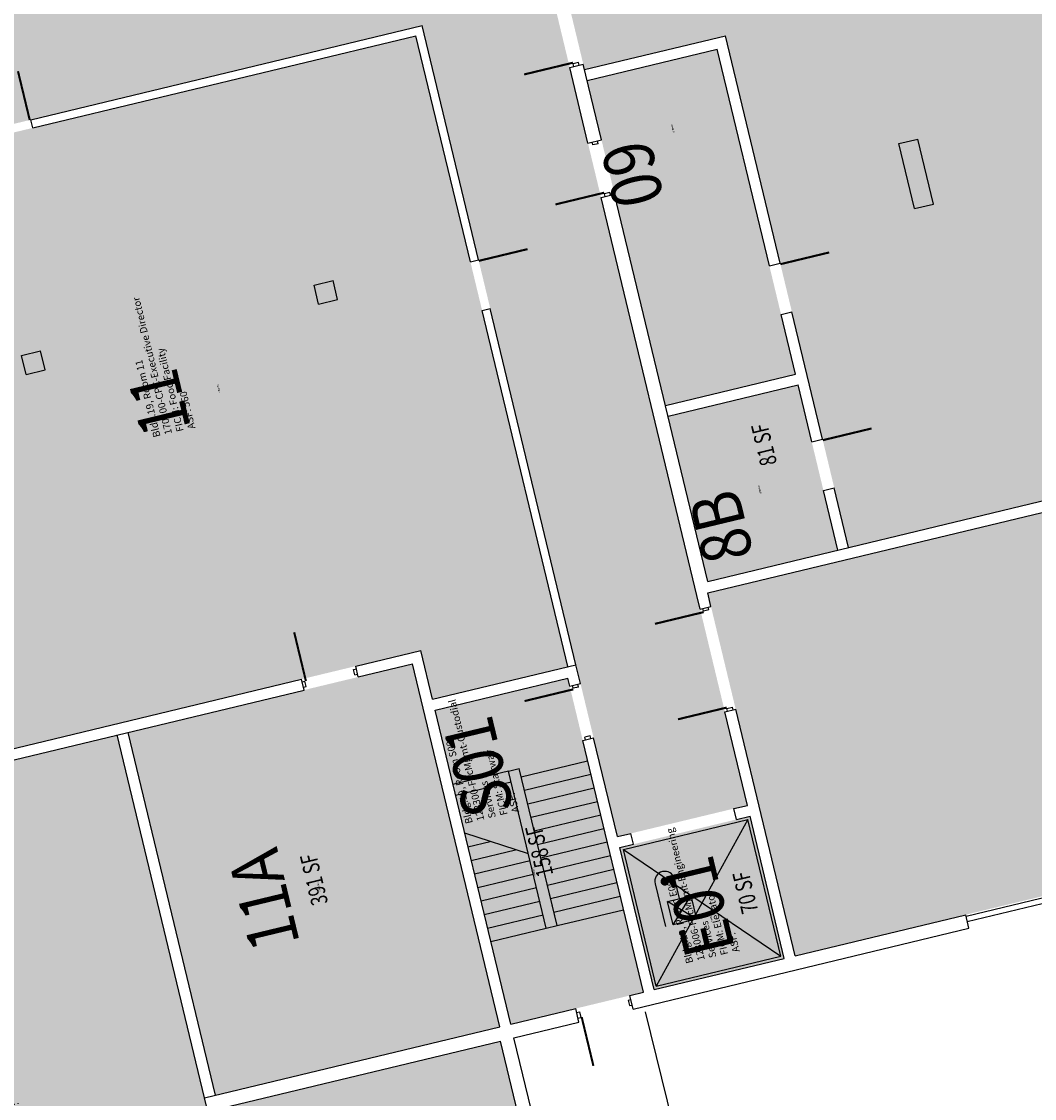
# Model space of a CAD drawing. Units: inches. Extents: x 69214422 to 69219374, y 27667901 to 27671446.
# Drawn here: x 69216698 to 69217425, y 27669189 to 27669962 of the extents above; entities that cross this region are included whole.
import ezdxf
from ezdxf.enums import TextEntityAlignment as Align

# ---------------------------------------------------------------- set-up
doc = ezdxf.new("R2010")
doc.units = ezdxf.units.IN
doc.header["$LTSCALE"] = 100
doc.header["$MEASUREMENT"] = 0
doc.layers.get('0').update_dxf_attribs({"linetype": 'CONTINUOUS'})
for name, color, linetype in [('A-COLS', 5, 'CONTINUOUS'), ('A-DOOR', 2, 'CONTINUOUS'), ('A-FLOR', 3, 'CONTINUOUS'), ('A-GLAZ', 1, 'CONTINUOUS'), ('A-IDEN-ICON', 4, 'CONTINUOUS'), ('A-IDEN-RNUM', 7, 'CONTINUOUS'), ('A-IDEN-SNUM', 4, 'CONTINUOUS'), ('A-IDEN-VNUM', 4, 'CONTINUOUS'), ('A-SITE', 3, 'CONTINUOUS'), ('A-WALL', 5, 'CONTINUOUS'), ('AREA-TEXT', 3, 'CONTINUOUS'), ('Rooms-Category-Color', 7, 'CONTINUOUS'), ('Rooms-College-Color', 7, 'CONTINUOUS'), ('Rooms-Department-Color', 7, 'CONTINUOUS'), ('Rooms-Division-Color', 7, 'CONTINUOUS'), ('Rooms-Information', 7, 'CONTINUOUS')]:
    doc.layers.add(name, color=color, linetype=linetype)
doc.styles.add('CP_AREA', font='arial.ttf', dxfattribs={"height": 15})
doc.styles.add('CP_ROOMSNUMBER', font='arial.ttf', dxfattribs={"height": 1})
doc.styles.add('CP_ROOMVNUMBER', font='arial.ttf', dxfattribs={"width": 0.85, "height": 0.075})

# ---------------------------------------------------------------- blocks, each defined once
blk = doc.blocks.new('CPELEV')
at = {"color": 0, "linetype": 'ByBlock'}
for p, q in [((-0.035, 0.03), (-0.035, -0.08)), ((0.015, 0.03), (0.015, -0.02)), ((-0.015, -0.08), (-0.015, -0.02)), ((-0.015, -0.02), (0.045, -0.02)), ((-0.015, -0.08), (0.045, -0.02)), ((0.045, -0.08), (-0.015, -0.02)), ((0.045, -0.02), (0.045, -0.08)), ((0.045, -0.08), (-0.015, -0.08))]:
    blk.add_line(p, q, dxfattribs=at)
at = {"color": 0, "linetype": 'ByBlock', "const_width": 0.0106}
blk.add_lwpolyline([(-0.0153, 0.03, 1), (-0.0047, 0.03, 1)], format="xyb", close=True, dxfattribs=at)
at = {"color": 0, "linetype": 'ByBlock'}
blk.add_arc((-0.01, 0.03), 0.025, 0, 180, dxfattribs=at)

msp = doc.modelspace()

# ---------------------------------------------------------------- hatches: boundary and pattern name
at = {"layer": 'Rooms-Category-Color', "true_color": 0xadadad}
for points in [[(69216933.42, 27670181), (69216925, 27670216), (69216827.41, 27670621.42), (69216838.1, 27670623.99), (69216908.1, 27670640.84), (69216919.77, 27670643.65), (69216980.85, 27670389.9), (69216987.87, 27670360.73), (69216993.49, 27670337.4), (69217025.08, 27670206.15), (69217033.04, 27670173.09), (69217091.78, 27669929.06), (69217114.25, 27669835.73), (69217183.06, 27669549.9), (69217185.4, 27669540.17), (69217219.33, 27669399.2), (69217209.61, 27669396.86), (69217135.72, 27669379.07), (69217126, 27669376.73), (69217108.91, 27669447.71), (69217099.55, 27669486.59), (69217096.28, 27669500.21), (69217094.87, 27669506.04), (69217086.45, 27669541.04), (69217074.51, 27669590.62), (69217034.73, 27669755.9), (69217026.3, 27669790.9), (69216985.81, 27669959.1), (69216704.84, 27669891.46), (69216669.84, 27669883.04), (69216577.48, 27669860.8), (69216542.48, 27669852.38), (69216297.47, 27669793.4), (69216108.86, 27669748), (69216133.2, 27669646.89), (69216080.7, 27669634.25), (69216010.7, 27669617.4), (69215965.98, 27669606.63), (69215955.45, 27669650.38), (69215944.68, 27669695.1), (69215941.29, 27669709.2), (69215918.7, 27669803.02), (69215917.3, 27669808.86), (69215907, 27669851.63), (69215897.64, 27669890.52), (69215889.68, 27669923.58), (69215886.41, 27669937.19), (69215971.96, 27669957.78), (69216041.96, 27669974.63), (69216047.8, 27669976.04), (69216049.2, 27669970.21), (69216057.63, 27669935.21), (69216080.56, 27669839.93), (69216226.4, 27669875.03), (69216234.17, 27669876.9), (69216254.59, 27669881.82), (69216275.98, 27669886.97), (69216334.31, 27669901.01), (69216379.04, 27669911.78), (69216553.92, 27669953.87), (69216556.1, 27669954.4), (69216606.42, 27669966.51), (69216608.6, 27669967.04), (69216729.04, 27669996.03), (69216734.87, 27669997.43), (69216962.37, 27670052.2), (69216963.34, 27670052.43), (69216961.47, 27670060.21), (69216960.5, 27670059.98), (69216933.28, 27670053.42), (69216927.89, 27670075.78), (69216918.07, 27670116.62), (69216911.28, 27670144.81), (69216940.45, 27670151.83)], [(69217714.39, 27669402.14), (69217717.31, 27669402.85), (69217861.93, 27669437.66), (69217864.36, 27669438.24), (69218046.9, 27669482.18), (69217984.17, 27669742.74), (69217785.84, 27669695), (69217746.95, 27669685.64), (69217190.84, 27669551.77), (69217193.18, 27669542.05), (69217198.79, 27669518.71), (69217227.11, 27669401.07), (69217253.56, 27669291.21), (69217386.75, 27669323.27), (69217392.59, 27669324.68), (69217467.2, 27669342.64), (69217469.63, 27669343.23), (69217572.45, 27669367.97), (69217578.28, 27669369.38), (69217597.73, 27669374.06), (69217675.26, 27669392.72), (69217677.69, 27669393.31)], [(69217091.78, 27669484.72), (69217090.37, 27669490.56), (69216995.09, 27669467.62), (69217049.39, 27669242.06), (69217144.67, 27669265), (69217101.14, 27669445.83)], [(69216423.17, 27669078.98), (69216419.89, 27669092.59), (69216414.06, 27669091.18), (69216393.46, 27669176.74), (69216376.61, 27669246.74), (69216351.8, 27669349.8), (69216766.94, 27669449.73), (69216829.67, 27669189.17), (69216849.32, 27669107.5), (69216587.8, 27669044.55), (69216517.79, 27669027.7), (69216434.18, 27669007.57), (69216417.33, 27669077.57)], [(69217211.48, 27669389.08), (69217221.21, 27669391.42), (69217245.78, 27669289.34), (69217152.45, 27669266.87), (69217127.87, 27669368.96), (69217137.59, 27669371.3)]]:
    msp.add_hatch(color=253, dxfattribs=at).paths.add_polyline_path(points)
at = {"layer": 'Rooms-Category-Color', "true_color": 0xffe090}
for points in [[(69217242.87, 27669788.52), (69217203.55, 27669951.86), (69217102.44, 27669927.52), (69217101.51, 27669931.4), (69217066.4, 27670077.24), (69217099.46, 27670085.2), (69217731.4, 27670237.32), (69217774.18, 27670247.62), (69217857.79, 27670267.74), (69217866.22, 27670232.74), (69217874.18, 27670199.69), (69217982.3, 27669750.52), (69217783.97, 27669702.78), (69217745.08, 27669693.41), (69217292.02, 27669584.35), (69217281.72, 27669627.13), (69217273.3, 27669662.13), (69217251.3, 27669753.52)], [(69217020.47, 27669789.5), (69216981.38, 27669951.86), (69216706.24, 27669885.63), (69216671.24, 27669877.2), (69216590.55, 27669857.78), (69216691.18, 27669439.72), (69216899.24, 27669489.8), (69216938.13, 27669499.16), (69216984.8, 27669510.4), (69216993.22, 27669475.4), (69217090.44, 27669498.8), (69217089.04, 27669504.63), (69217080.61, 27669539.64), (69217070.08, 27669583.39), (69217028.89, 27669754.5)], [(69217273.94, 27669625.26), (69217265.52, 27669660.26), (69217255.69, 27669701.09), (69217162.36, 27669678.63), (69217190.91, 27669560.01), (69217284.24, 27669582.48)], [(69216901.11, 27669482.03), (69216940, 27669491.39), (69216978.89, 27669500.75), (69216985.44, 27669473.53), (69217041.61, 27669240.19), (69216938.56, 27669215.38), (69216837.44, 27669191.04), (69216774.72, 27669451.6)]]:
    msp.add_hatch(color=41, dxfattribs=at).paths.add_polyline_path(points)
at = {"layer": 'Rooms-Category-Color', "true_color": 0xfa9ba3}
msp.add_hatch(color=241, dxfattribs=at).paths.add_polyline_path([(69217104.31, 27669919.74), (69217197.65, 27669942.21), (69217253.82, 27669708.87), (69217160.48, 27669686.4), (69217123.97, 27669838.07)])
at = {"layer": 'Rooms-Category-Color', "true_color": 0xe3c5e1}
msp.add_hatch(color=254, dxfattribs=at).paths.add_polyline_path([(69217063.77, 27669139.58), (69217074.54, 27669094.86), (69217076.18, 27669088.06), (69216875.9, 27669039.84), (69216861.39, 27669100.12), (69216941.11, 27669119.31), (69216938.77, 27669129.04), (69216859.05, 27669109.84), (69216841.73, 27669181.79), (69216940.9, 27669205.66), (69217042.01, 27669230)])
at = {"layer": 'Rooms-College-Color', "true_color": 0xadadad}
for points in [[(69216933.42, 27670181), (69216925, 27670216), (69216827.41, 27670621.42), (69216838.1, 27670623.99), (69216908.1, 27670640.84), (69216919.77, 27670643.65), (69216980.85, 27670389.9), (69216987.87, 27670360.73), (69216993.49, 27670337.4), (69217025.08, 27670206.15), (69217033.04, 27670173.09), (69217091.78, 27669929.06), (69217114.25, 27669835.73), (69217183.06, 27669549.9), (69217185.4, 27669540.17), (69217219.33, 27669399.2), (69217209.61, 27669396.86), (69217135.72, 27669379.07), (69217126, 27669376.73), (69217108.91, 27669447.71), (69217099.55, 27669486.59), (69217096.28, 27669500.21), (69217094.87, 27669506.04), (69217086.45, 27669541.04), (69217074.51, 27669590.62), (69217034.73, 27669755.9), (69217026.3, 27669790.9), (69216985.81, 27669959.1), (69216704.84, 27669891.46), (69216669.84, 27669883.04), (69216577.48, 27669860.8), (69216542.48, 27669852.38), (69216297.47, 27669793.4), (69216108.86, 27669748), (69216133.2, 27669646.89), (69216080.7, 27669634.25), (69216010.7, 27669617.4), (69215965.98, 27669606.63), (69215955.45, 27669650.38), (69215944.68, 27669695.1), (69215941.29, 27669709.2), (69215918.7, 27669803.02), (69215917.3, 27669808.86), (69215907, 27669851.63), (69215897.64, 27669890.52), (69215889.68, 27669923.58), (69215886.41, 27669937.19), (69215971.96, 27669957.78), (69216041.96, 27669974.63), (69216047.8, 27669976.04), (69216049.2, 27669970.21), (69216057.63, 27669935.21), (69216080.56, 27669839.93), (69216226.4, 27669875.03), (69216234.17, 27669876.9), (69216254.59, 27669881.82), (69216275.98, 27669886.97), (69216334.31, 27669901.01), (69216379.04, 27669911.78), (69216553.92, 27669953.87), (69216556.1, 27669954.4), (69216606.42, 27669966.51), (69216608.6, 27669967.04), (69216729.04, 27669996.03), (69216734.87, 27669997.43), (69216962.37, 27670052.2), (69216963.34, 27670052.43), (69216961.47, 27670060.21), (69216960.5, 27670059.98), (69216933.28, 27670053.42), (69216927.89, 27670075.78), (69216918.07, 27670116.62), (69216911.28, 27670144.81), (69216940.45, 27670151.83)], [(69217242.87, 27669788.52), (69217203.55, 27669951.86), (69217102.44, 27669927.52), (69217101.51, 27669931.4), (69217066.4, 27670077.24), (69217099.46, 27670085.2), (69217731.4, 27670237.32), (69217774.18, 27670247.62), (69217857.79, 27670267.74), (69217866.22, 27670232.74), (69217874.18, 27670199.69), (69217982.3, 27669750.52), (69217783.97, 27669702.78), (69217745.08, 27669693.41), (69217292.02, 27669584.35), (69217281.72, 27669627.13), (69217273.3, 27669662.13), (69217251.3, 27669753.52)], [(69217020.47, 27669789.5), (69216981.38, 27669951.86), (69216706.24, 27669885.63), (69216671.24, 27669877.2), (69216590.55, 27669857.78), (69216691.18, 27669439.72), (69216899.24, 27669489.8), (69216938.13, 27669499.16), (69216984.8, 27669510.4), (69216993.22, 27669475.4), (69217090.44, 27669498.8), (69217089.04, 27669504.63), (69217080.61, 27669539.64), (69217070.08, 27669583.39), (69217028.89, 27669754.5)], [(69217104.31, 27669919.74), (69217197.65, 27669942.21), (69217253.82, 27669708.87), (69217160.48, 27669686.4), (69217123.97, 27669838.07)], [(69217714.39, 27669402.14), (69217717.31, 27669402.85), (69217861.93, 27669437.66), (69217864.36, 27669438.24), (69218046.9, 27669482.18), (69217984.17, 27669742.74), (69217785.84, 27669695), (69217746.95, 27669685.64), (69217190.84, 27669551.77), (69217193.18, 27669542.05), (69217198.79, 27669518.71), (69217227.11, 27669401.07), (69217253.56, 27669291.21), (69217386.75, 27669323.27), (69217392.59, 27669324.68), (69217467.2, 27669342.64), (69217469.63, 27669343.23), (69217572.45, 27669367.97), (69217578.28, 27669369.38), (69217597.73, 27669374.06), (69217675.26, 27669392.72), (69217677.69, 27669393.31)], [(69217273.94, 27669625.26), (69217265.52, 27669660.26), (69217255.69, 27669701.09), (69217162.36, 27669678.63), (69217190.91, 27669560.01), (69217284.24, 27669582.48)], [(69216901.11, 27669482.03), (69216940, 27669491.39), (69216978.89, 27669500.75), (69216985.44, 27669473.53), (69217041.61, 27669240.19), (69216938.56, 27669215.38), (69216837.44, 27669191.04), (69216774.72, 27669451.6)], [(69217091.78, 27669484.72), (69217090.37, 27669490.56), (69216995.09, 27669467.62), (69217049.39, 27669242.06), (69217144.67, 27669265), (69217101.14, 27669445.83)], [(69216423.17, 27669078.98), (69216419.89, 27669092.59), (69216414.06, 27669091.18), (69216393.46, 27669176.74), (69216376.61, 27669246.74), (69216351.8, 27669349.8), (69216766.94, 27669449.73), (69216829.67, 27669189.17), (69216849.32, 27669107.5), (69216587.8, 27669044.55), (69216517.79, 27669027.7), (69216434.18, 27669007.57), (69216417.33, 27669077.57)], [(69217211.48, 27669389.08), (69217221.21, 27669391.42), (69217245.78, 27669289.34), (69217152.45, 27669266.87), (69217127.87, 27669368.96), (69217137.59, 27669371.3)], [(69217063.77, 27669139.58), (69217074.54, 27669094.86), (69217076.18, 27669088.06), (69216875.9, 27669039.84), (69216861.39, 27669100.12), (69216941.11, 27669119.31), (69216938.77, 27669129.04), (69216859.05, 27669109.84), (69216841.73, 27669181.79), (69216940.9, 27669205.66), (69217042.01, 27669230)]]:
    msp.add_hatch(color=253, dxfattribs=at).paths.add_polyline_path(points)
at = {"layer": 'Rooms-Department-Color', "true_color": 0xacacac}
for points in [[(69216933.42, 27670181), (69216925, 27670216), (69216827.41, 27670621.42), (69216838.1, 27670623.99), (69216908.1, 27670640.84), (69216919.77, 27670643.65), (69216980.85, 27670389.9), (69216987.87, 27670360.73), (69216993.49, 27670337.4), (69217025.08, 27670206.15), (69217033.04, 27670173.09), (69217091.78, 27669929.06), (69217114.25, 27669835.73), (69217183.06, 27669549.9), (69217185.4, 27669540.17), (69217219.33, 27669399.2), (69217209.61, 27669396.86), (69217135.72, 27669379.07), (69217126, 27669376.73), (69217108.91, 27669447.71), (69217099.55, 27669486.59), (69217096.28, 27669500.21), (69217094.87, 27669506.04), (69217086.45, 27669541.04), (69217074.51, 27669590.62), (69217034.73, 27669755.9), (69217026.3, 27669790.9), (69216985.81, 27669959.1), (69216704.84, 27669891.46), (69216669.84, 27669883.04), (69216577.48, 27669860.8), (69216542.48, 27669852.38), (69216297.47, 27669793.4), (69216108.86, 27669748), (69216133.2, 27669646.89), (69216080.7, 27669634.25), (69216010.7, 27669617.4), (69215965.98, 27669606.63), (69215955.45, 27669650.38), (69215944.68, 27669695.1), (69215941.29, 27669709.2), (69215918.7, 27669803.02), (69215917.3, 27669808.86), (69215907, 27669851.63), (69215897.64, 27669890.52), (69215889.68, 27669923.58), (69215886.41, 27669937.19), (69215971.96, 27669957.78), (69216041.96, 27669974.63), (69216047.8, 27669976.04), (69216049.2, 27669970.21), (69216057.63, 27669935.21), (69216080.56, 27669839.93), (69216226.4, 27669875.03), (69216234.17, 27669876.9), (69216254.59, 27669881.82), (69216275.98, 27669886.97), (69216334.31, 27669901.01), (69216379.04, 27669911.78), (69216553.92, 27669953.87), (69216556.1, 27669954.4), (69216606.42, 27669966.51), (69216608.6, 27669967.04), (69216729.04, 27669996.03), (69216734.87, 27669997.43), (69216962.37, 27670052.2), (69216963.34, 27670052.43), (69216961.47, 27670060.21), (69216960.5, 27670059.98), (69216933.28, 27670053.42), (69216927.89, 27670075.78), (69216918.07, 27670116.62), (69216911.28, 27670144.81), (69216940.45, 27670151.83)], [(69217714.39, 27669402.14), (69217717.31, 27669402.85), (69217861.93, 27669437.66), (69217864.36, 27669438.24), (69218046.9, 27669482.18), (69217984.17, 27669742.74), (69217785.84, 27669695), (69217746.95, 27669685.64), (69217190.84, 27669551.77), (69217193.18, 27669542.05), (69217198.79, 27669518.71), (69217227.11, 27669401.07), (69217253.56, 27669291.21), (69217386.75, 27669323.27), (69217392.59, 27669324.68), (69217467.2, 27669342.64), (69217469.63, 27669343.23), (69217572.45, 27669367.97), (69217578.28, 27669369.38), (69217597.73, 27669374.06), (69217675.26, 27669392.72), (69217677.69, 27669393.31)], [(69217091.78, 27669484.72), (69217090.37, 27669490.56), (69216995.09, 27669467.62), (69217049.39, 27669242.06), (69217144.67, 27669265), (69217101.14, 27669445.83)], [(69216423.17, 27669078.98), (69216419.89, 27669092.59), (69216414.06, 27669091.18), (69216393.46, 27669176.74), (69216376.61, 27669246.74), (69216351.8, 27669349.8), (69216766.94, 27669449.73), (69216829.67, 27669189.17), (69216849.32, 27669107.5), (69216587.8, 27669044.55), (69216517.79, 27669027.7), (69216434.18, 27669007.57), (69216417.33, 27669077.57)], [(69217211.48, 27669389.08), (69217221.21, 27669391.42), (69217245.78, 27669289.34), (69217152.45, 27669266.87), (69217127.87, 27669368.96), (69217137.59, 27669371.3)]]:
    msp.add_hatch(color=253, dxfattribs=at).paths.add_polyline_path(points)
at = {"layer": 'Rooms-Department-Color', "true_color": 0x80bc67}
for points in [[(69217242.87, 27669788.52), (69217203.55, 27669951.86), (69217102.44, 27669927.52), (69217101.51, 27669931.4), (69217066.4, 27670077.24), (69217099.46, 27670085.2), (69217731.4, 27670237.32), (69217774.18, 27670247.62), (69217857.79, 27670267.74), (69217866.22, 27670232.74), (69217874.18, 27670199.69), (69217982.3, 27669750.52), (69217783.97, 27669702.78), (69217745.08, 27669693.41), (69217292.02, 27669584.35), (69217281.72, 27669627.13), (69217273.3, 27669662.13), (69217251.3, 27669753.52)], [(69217020.47, 27669789.5), (69216981.38, 27669951.86), (69216706.24, 27669885.63), (69216671.24, 27669877.2), (69216590.55, 27669857.78), (69216691.18, 27669439.72), (69216899.24, 27669489.8), (69216938.13, 27669499.16), (69216984.8, 27669510.4), (69216993.22, 27669475.4), (69217090.44, 27669498.8), (69217089.04, 27669504.63), (69217080.61, 27669539.64), (69217070.08, 27669583.39), (69217028.89, 27669754.5)], [(69217104.31, 27669919.74), (69217197.65, 27669942.21), (69217253.82, 27669708.87), (69217160.48, 27669686.4), (69217123.97, 27669838.07)], [(69217273.94, 27669625.26), (69217265.52, 27669660.26), (69217255.69, 27669701.09), (69217162.36, 27669678.63), (69217190.91, 27669560.01), (69217284.24, 27669582.48)], [(69216901.11, 27669482.03), (69216940, 27669491.39), (69216978.89, 27669500.75), (69216985.44, 27669473.53), (69217041.61, 27669240.19), (69216938.56, 27669215.38), (69216837.44, 27669191.04), (69216774.72, 27669451.6)], [(69217063.77, 27669139.58), (69217074.54, 27669094.86), (69217076.18, 27669088.06), (69216875.9, 27669039.84), (69216861.39, 27669100.12), (69216941.11, 27669119.31), (69216938.77, 27669129.04), (69216859.05, 27669109.84), (69216841.73, 27669181.79), (69216940.9, 27669205.66), (69217042.01, 27669230)]]:
    msp.add_hatch(color=83, dxfattribs=at).paths.add_polyline_path(points)
at = {"layer": 'Rooms-Division-Color', "true_color": 0xadadad}
for points in [[(69216933.42, 27670181), (69216925, 27670216), (69216827.41, 27670621.42), (69216838.1, 27670623.99), (69216908.1, 27670640.84), (69216919.77, 27670643.65), (69216980.85, 27670389.9), (69216987.87, 27670360.73), (69216993.49, 27670337.4), (69217025.08, 27670206.15), (69217033.04, 27670173.09), (69217091.78, 27669929.06), (69217114.25, 27669835.73), (69217183.06, 27669549.9), (69217185.4, 27669540.17), (69217219.33, 27669399.2), (69217209.61, 27669396.86), (69217135.72, 27669379.07), (69217126, 27669376.73), (69217108.91, 27669447.71), (69217099.55, 27669486.59), (69217096.28, 27669500.21), (69217094.87, 27669506.04), (69217086.45, 27669541.04), (69217074.51, 27669590.62), (69217034.73, 27669755.9), (69217026.3, 27669790.9), (69216985.81, 27669959.1), (69216704.84, 27669891.46), (69216669.84, 27669883.04), (69216577.48, 27669860.8), (69216542.48, 27669852.38), (69216297.47, 27669793.4), (69216108.86, 27669748), (69216133.2, 27669646.89), (69216080.7, 27669634.25), (69216010.7, 27669617.4), (69215965.98, 27669606.63), (69215955.45, 27669650.38), (69215944.68, 27669695.1), (69215941.29, 27669709.2), (69215918.7, 27669803.02), (69215917.3, 27669808.86), (69215907, 27669851.63), (69215897.64, 27669890.52), (69215889.68, 27669923.58), (69215886.41, 27669937.19), (69215971.96, 27669957.78), (69216041.96, 27669974.63), (69216047.8, 27669976.04), (69216049.2, 27669970.21), (69216057.63, 27669935.21), (69216080.56, 27669839.93), (69216226.4, 27669875.03), (69216234.17, 27669876.9), (69216254.59, 27669881.82), (69216275.98, 27669886.97), (69216334.31, 27669901.01), (69216379.04, 27669911.78), (69216553.92, 27669953.87), (69216556.1, 27669954.4), (69216606.42, 27669966.51), (69216608.6, 27669967.04), (69216729.04, 27669996.03), (69216734.87, 27669997.43), (69216962.37, 27670052.2), (69216963.34, 27670052.43), (69216961.47, 27670060.21), (69216960.5, 27670059.98), (69216933.28, 27670053.42), (69216927.89, 27670075.78), (69216918.07, 27670116.62), (69216911.28, 27670144.81), (69216940.45, 27670151.83)], [(69217714.39, 27669402.14), (69217717.31, 27669402.85), (69217861.93, 27669437.66), (69217864.36, 27669438.24), (69218046.9, 27669482.18), (69217984.17, 27669742.74), (69217785.84, 27669695), (69217746.95, 27669685.64), (69217190.84, 27669551.77), (69217193.18, 27669542.05), (69217198.79, 27669518.71), (69217227.11, 27669401.07), (69217253.56, 27669291.21), (69217386.75, 27669323.27), (69217392.59, 27669324.68), (69217467.2, 27669342.64), (69217469.63, 27669343.23), (69217572.45, 27669367.97), (69217578.28, 27669369.38), (69217597.73, 27669374.06), (69217675.26, 27669392.72), (69217677.69, 27669393.31)], [(69217091.78, 27669484.72), (69217090.37, 27669490.56), (69216995.09, 27669467.62), (69217049.39, 27669242.06), (69217144.67, 27669265), (69217101.14, 27669445.83)], [(69216423.17, 27669078.98), (69216419.89, 27669092.59), (69216414.06, 27669091.18), (69216393.46, 27669176.74), (69216376.61, 27669246.74), (69216351.8, 27669349.8), (69216766.94, 27669449.73), (69216829.67, 27669189.17), (69216849.32, 27669107.5), (69216587.8, 27669044.55), (69216517.79, 27669027.7), (69216434.18, 27669007.57), (69216417.33, 27669077.57)], [(69217211.48, 27669389.08), (69217221.21, 27669391.42), (69217245.78, 27669289.34), (69217152.45, 27669266.87), (69217127.87, 27669368.96), (69217137.59, 27669371.3)]]:
    msp.add_hatch(color=253, dxfattribs=at).paths.add_polyline_path(points)
at = {"layer": 'Rooms-Division-Color', "true_color": 0x80bc67}
for points in [[(69217242.87, 27669788.52), (69217203.55, 27669951.86), (69217102.44, 27669927.52), (69217101.51, 27669931.4), (69217066.4, 27670077.24), (69217099.46, 27670085.2), (69217731.4, 27670237.32), (69217774.18, 27670247.62), (69217857.79, 27670267.74), (69217866.22, 27670232.74), (69217874.18, 27670199.69), (69217982.3, 27669750.52), (69217783.97, 27669702.78), (69217745.08, 27669693.41), (69217292.02, 27669584.35), (69217281.72, 27669627.13), (69217273.3, 27669662.13), (69217251.3, 27669753.52)], [(69217020.47, 27669789.5), (69216981.38, 27669951.86), (69216706.24, 27669885.63), (69216671.24, 27669877.2), (69216590.55, 27669857.78), (69216691.18, 27669439.72), (69216899.24, 27669489.8), (69216938.13, 27669499.16), (69216984.8, 27669510.4), (69216993.22, 27669475.4), (69217090.44, 27669498.8), (69217089.04, 27669504.63), (69217080.61, 27669539.64), (69217070.08, 27669583.39), (69217028.89, 27669754.5)], [(69217104.31, 27669919.74), (69217197.65, 27669942.21), (69217253.82, 27669708.87), (69217160.48, 27669686.4), (69217123.97, 27669838.07)], [(69217273.94, 27669625.26), (69217265.52, 27669660.26), (69217255.69, 27669701.09), (69217162.36, 27669678.63), (69217190.91, 27669560.01), (69217284.24, 27669582.48)], [(69216901.11, 27669482.03), (69216940, 27669491.39), (69216978.89, 27669500.75), (69216985.44, 27669473.53), (69217041.61, 27669240.19), (69216938.56, 27669215.38), (69216837.44, 27669191.04), (69216774.72, 27669451.6)], [(69217063.77, 27669139.58), (69217074.54, 27669094.86), (69217076.18, 27669088.06), (69216875.9, 27669039.84), (69216861.39, 27669100.12), (69216941.11, 27669119.31), (69216938.77, 27669129.04), (69216859.05, 27669109.84), (69216841.73, 27669181.79), (69216940.9, 27669205.66), (69217042.01, 27669230)]]:
    msp.add_hatch(color=83, dxfattribs=at).paths.add_polyline_path(points)

# ---------------------------------------------------------------- linework, layer by layer
at = {"layer": 'A-COLS'}
for p, q in [((69216908.26, 27669772.77), (69216921.88, 27669776.05)), ((69216911.54, 27669759.16), (69216908.26, 27669772.77)), ((69216925.15, 27669762.44), (69216921.88, 27669776.05)), ((69216911.54, 27669759.16), (69216925.15, 27669762.44)), ((69216698.26, 27669722.22), (69216711.87, 27669725.5)), ((69216715.15, 27669711.89), (69216711.87, 27669725.5)), ((69216701.54, 27669708.61), (69216698.26, 27669722.22)), ((69216701.54, 27669708.61), (69216715.15, 27669711.89))]:
    msp.add_line(p, q, dxfattribs=at)
at = {"layer": 'A-DOOR'}
for points in [[(69217094.06, 27669932.44, 1.5, 1.5, 0), (69217059.06, 27669924.02, 0, 0, 0), (69217058.88, 27669924.74, 0, 0, -0.414214), (69217087.27, 27669967.06, 0, 0, -0.414214)], [(69216704.11, 27669891.29, 1.5, 1.5, 0), (69216695.68, 27669926.29, 0, 0, 0), (69216694.95, 27669926.11, 0, 0, 0.414214), (69216670.19, 27669881.58, 0, 0, 0.414214)], [(69217116.52, 27669839.11, 1.5, 1.5, 0), (69217081.52, 27669830.68, 0, 0, 0), (69217081.35, 27669831.41, 0, 0, -0.414214), (69217109.73, 27669873.73, 0, 0, -0.414214)], [(69217026.48, 27669790.17, 1.5, 1.5, 0), (69217061.48, 27669798.6, 0, 0, 0), (69217061.65, 27669797.87, 0, 0, -0.414214), (69217033.27, 27669755.55, 0, 0, -0.414214)], [(69217243.05, 27669787.79, 1.5, 1.5, 0), (69217278.05, 27669796.22, 0, 0, 0), (69217278.22, 27669795.49, 0, 0, -0.414214), (69217249.84, 27669753.17, 0, 0, -0.414214)], [(69217273.47, 27669661.4, 1.5, 1.5, 0), (69217308.47, 27669669.83, 0, 0, 0), (69217308.65, 27669669.1, 0, 0, -0.414214), (69217280.26, 27669626.78, 0, 0, -0.414214)], [(69217187.99, 27669537.97, 1.5, 1.5, 0), (69217152.99, 27669529.54, 0, 0, 0), (69217153.16, 27669528.81, 0, 0, 0.414214), (69217197.69, 27669504.05, 0, 0, 0.414214)], [(69216902.38, 27669488.5, 1.5, 1.5, 0), (69216893.96, 27669523.5, 0, 0, 0), (69216894.68, 27669523.68, 0, 0, -0.414214), (69216937, 27669495.29, 0, 0, -0.414214)], [(69217204.49, 27669469.43, 1.5, 1.5, 0), (69217169.49, 27669461, 0, 0, 0), (69217169.31, 27669461.73, 0, 0, -0.414214), (69217197.69, 27669504.05, 0, 0, -0.414214)], [(69217094.36, 27669482.52, 1.5, 1.5, 0), (69217059.36, 27669474.09, 0, 0, 0), (69217059.54, 27669473.36, 0, 0, 0.414214), (69217104.07, 27669448.6, 0, 0, 0.414214)], [(69217100.37, 27669247.14, 1.5, 1.5, 0), (69217108.79, 27669212.13, 0, 0, 0), (69217109.52, 27669212.31, 0, 0, 0.414214), (69217134.29, 27669256.84, 0, 0, 0.414214)]]:
    msp.add_lwpolyline(points, format="xyseb", dxfattribs=at)
at = {"layer": 'A-FLOR'}
for p, q in [((69217057.01, 27669419.78), (69217104.65, 27669431.25)), ((69217059.35, 27669410.06), (69217106.99, 27669421.53)), ((69217061.69, 27669400.34), (69217109.33, 27669411.81)), ((69217064.03, 27669390.62), (69217111.67, 27669402.08)), ((69217066.37, 27669380.89), (69217114.01, 27669392.36)), ((69217130.28, 27669367.48), (69217219.73, 27669389.01)), ((69217219.73, 27669389.01), (69217153.92, 27669269.28)), ((69217243.37, 27669290.81), (69217219.73, 27669389.01)), ((69217062.13, 27669364.34), (69217016.39, 27669379.15)), ((69217068.71, 27669371.17), (69217116.35, 27669382.64)), ((69217018.73, 27669369.43), (69217034.61, 27669373.25)), ((69217071.05, 27669361.45), (69217118.69, 27669372.92)), ((69217021.07, 27669359.7), (69217052.83, 27669367.35)), ((69217073.39, 27669351.73), (69217121.03, 27669363.19)), ((69217153.92, 27669269.28), (69217130.28, 27669367.48)), ((69217130.28, 27669367.48), (69217243.37, 27669290.81)), ((69217023.41, 27669349.98), (69217063.27, 27669359.58)), ((69217082.75, 27669312.84), (69217071.05, 27669361.45)), ((69217025.75, 27669340.26), (69217065.61, 27669349.85)), ((69217075.73, 27669342), (69217123.37, 27669353.47)), ((69217028.09, 27669330.54), (69217067.95, 27669340.13)), ((69217078.07, 27669332.28), (69217125.71, 27669343.75)), ((69217080.41, 27669322.56), (69217128.05, 27669334.03)), ((69217030.43, 27669320.81), (69217070.29, 27669330.41)), ((69217082.75, 27669312.84), (69217130.39, 27669324.3)), ((69217032.77, 27669311.09), (69217072.63, 27669320.69)), ((69217035.11, 27669301.37), (69217074.97, 27669310.96)), ((69217153.92, 27669269.28), (69217243.37, 27669290.81))]:
    msp.add_line(p, q, dxfattribs=at)
at = {"layer": 'A-GLAZ'}
for p, q in [((69217376.29, 27669319.73), (69217485.18, 27669345.94)), ((69217377.23, 27669315.84), (69217486.12, 27669342.05))]:
    msp.add_line(p, q, dxfattribs=at)
at = {"layer": 'A-SITE'}
msp.add_line((69217146, 27669250.92), (69217224.01, 27668935.41), dxfattribs=at)
at = {"layer": 'A-WALL'}
for p, q in [((69216704.84, 27669891.46), (69216985.81, 27669959.1)), ((69217026.3, 27669790.9), (69216985.81, 27669959.1)), ((69216706.24, 27669885.63), (69216981.38, 27669951.86)), ((69217020.47, 27669789.5), (69216981.38, 27669951.86)), ((69217102.44, 27669927.52), (69217203.55, 27669951.86)), ((69217242.87, 27669788.52), (69217203.55, 27669951.86)), ((69217104.31, 27669919.74), (69217197.65, 27669942.21)), ((69217235.09, 27669786.65), (69217197.65, 27669942.21)), ((69217091.78, 27669929.06), (69217101.51, 27669931.4)), ((69217104.89, 27669874.62), (69217091.78, 27669929.06)), ((69217098.12, 27669932.65), (69217094.23, 27669931.71)), ((69217094.7, 27669929.77), (69217094.23, 27669931.71)), ((69217098.59, 27669930.7), (69217098.12, 27669932.65)), ((69217114.61, 27669876.96), (69217101.51, 27669931.4)), ((69216706.24, 27669885.63), (69216704.84, 27669891.46)), ((69217104.89, 27669874.62), (69217114.61, 27669876.96)), ((69217108.27, 27669873.38), (69217107.81, 27669875.32)), ((69217112.16, 27669874.31), (69217108.27, 27669873.38)), ((69217112.16, 27669874.31), (69217111.7, 27669876.26)), ((69217328.15, 27669874.36), (69217341.76, 27669877.64)), ((69217339.38, 27669827.7), (69217328.15, 27669874.36)), ((69217353, 27669830.97), (69217341.76, 27669877.64)), ((69217114.25, 27669835.73), (69217123.97, 27669838.07)), ((69217183.06, 27669549.9), (69217114.25, 27669835.73)), ((69217120.59, 27669839.31), (69217116.7, 27669838.38)), ((69217117.17, 27669836.43), (69217116.7, 27669838.38)), ((69217121.06, 27669837.37), (69217120.59, 27669839.31)), ((69217190.91, 27669560.01), (69217123.97, 27669838.07)), ((69217339.38, 27669827.7), (69217353, 27669830.97)), ((69217020.47, 27669789.5), (69217026.3, 27669790.9)), ((69217235.09, 27669786.65), (69217242.87, 27669788.52)), ((69217028.89, 27669754.5), (69217034.73, 27669755.9)), ((69217090.44, 27669498.8), (69217028.89, 27669754.5)), ((69217096.28, 27669500.21), (69217034.73, 27669755.9)), ((69217243.52, 27669751.65), (69217251.3, 27669753.52)), ((69217253.82, 27669708.87), (69217243.52, 27669751.65)), ((69217273.3, 27669662.13), (69217251.3, 27669753.52)), ((69217160.48, 27669686.4), (69217253.82, 27669708.87)), ((69217162.36, 27669678.63), (69217255.69, 27669701.09)), ((69217265.52, 27669660.26), (69217255.69, 27669701.09)), ((69217190.91, 27669560.01), (69217745.08, 27669693.41)), ((69217190.84, 27669551.77), (69217746.95, 27669685.64)), ((69217265.52, 27669660.26), (69217273.3, 27669662.13)), ((69217273.94, 27669625.26), (69217281.72, 27669627.13)), ((69217284.24, 27669582.48), (69217273.94, 27669625.26)), ((69217292.02, 27669584.35), (69217281.72, 27669627.13)), ((69217185.4, 27669540.17), (69217183.06, 27669549.9)), ((69217193.18, 27669542.05), (69217190.84, 27669551.77)), ((69217185.4, 27669540.17), (69217193.18, 27669542.05)), ((69217187.81, 27669538.7), (69217187.34, 27669540.64)), ((69217191.7, 27669539.63), (69217191.23, 27669541.58)), ((69217191.7, 27669539.63), (69217187.81, 27669538.7)), ((69216938.13, 27669499.16), (69216984.8, 27669510.4)), ((69216993.22, 27669475.4), (69216984.8, 27669510.4)), ((69216936.65, 27669496.75), (69216938.6, 27669497.22)), ((69216937.59, 27669492.86), (69216936.65, 27669496.75)), ((69216940, 27669491.39), (69216938.13, 27669499.16)), ((69216940, 27669491.39), (69216978.89, 27669500.75)), ((69217041.61, 27669240.19), (69216978.89, 27669500.75)), ((69216993.22, 27669475.4), (69217096.28, 27669500.21)), ((69217099.55, 27669486.59), (69217096.28, 27669500.21)), ((69216358.68, 27669359.68), (69216899.24, 27669489.8)), ((69216901.11, 27669482.03), (69216899.24, 27669489.8)), ((69216899.71, 27669487.86), (69216901.65, 27669488.33)), ((69216902.59, 27669484.44), (69216901.65, 27669488.33)), ((69216937.59, 27669492.86), (69216939.53, 27669493.33)), ((69216995.09, 27669467.62), (69217090.37, 27669490.56)), ((69217091.78, 27669484.72), (69217090.37, 27669490.56)), ((69217091.78, 27669484.72), (69217099.55, 27669486.59)), ((69217098.08, 27669484.18), (69217097.61, 27669486.13)), ((69216220.55, 27669318.2), (69216901.11, 27669482.03)), ((69216900.64, 27669483.97), (69216902.59, 27669484.44)), ((69217094.19, 27669483.25), (69217093.72, 27669485.19)), ((69217098.08, 27669484.18), (69217094.19, 27669483.25)), ((69217049.39, 27669242.06), (69216995.09, 27669467.62)), ((69217203.18, 27669466.28), (69217210.96, 27669468.16)), ((69217219.33, 27669399.2), (69217203.18, 27669466.28)), ((69217204.66, 27669468.7), (69217208.55, 27669469.63)), ((69217205.13, 27669466.75), (69217204.66, 27669468.7)), ((69217209.02, 27669467.69), (69217208.55, 27669469.63)), ((69217253.56, 27669291.21), (69217210.96, 27669468.16)), ((69216829.67, 27669189.17), (69216766.94, 27669449.73)), ((69216837.44, 27669191.04), (69216774.72, 27669451.6)), ((69217101.14, 27669445.83), (69217108.91, 27669447.71)), ((69217106.5, 27669449.18), (69217102.61, 27669448.25)), ((69217103.08, 27669446.3), (69217102.61, 27669448.25)), ((69217106.97, 27669447.24), (69217106.5, 27669449.18)), ((69217126, 27669376.73), (69217108.91, 27669447.71)), ((69217144.67, 27669265), (69217101.14, 27669445.83)), ((69217047.83, 27669423.74), (69217055.6, 27669425.62)), ((69217082.75, 27669312.84), (69217055.6, 27669425.62)), ((69217047.83, 27669423.74), (69217007.96, 27669414.15)), ((69217074.97, 27669310.96), (69217047.83, 27669423.74)), ((69217049.7, 27669415.97), (69217009.84, 27669406.37)), ((69217209.61, 27669396.86), (69217219.33, 27669399.2)), ((69217211.48, 27669389.08), (69217209.61, 27669396.86)), ((69217211.48, 27669389.08), (69217221.21, 27669391.42)), ((69217245.78, 27669289.34), (69217221.21, 27669391.42)), ((69217126, 27669376.73), (69217135.72, 27669379.07)), ((69217137.59, 27669371.3), (69217135.72, 27669379.07)), ((69217127.87, 27669368.96), (69217137.59, 27669371.3)), ((69217152.45, 27669266.87), (69217127.87, 27669368.96)), ((69217253.56, 27669291.21), (69217376.06, 27669320.7)), ((69217378.4, 27669310.98), (69217376.06, 27669320.7)), ((69217074.97, 27669310.96), (69217082.75, 27669312.84)), ((69217137.29, 27669252.94), (69217378.4, 27669310.98)), ((69217152.45, 27669266.87), (69217245.78, 27669289.34)), ((69217134.95, 27669262.66), (69217144.67, 27669265)), ((69217137.29, 27669252.94), (69217134.95, 27669262.66)), ((69217133.7, 27669259.27), (69217135.65, 27669259.74)), ((69217133.7, 27669259.27), (69217134.64, 27669255.38)), ((69217134.64, 27669255.38), (69217136.58, 27669255.85)), ((69217049.39, 27669242.06), (69217096.06, 27669253.3)), ((69217098.4, 27669243.57), (69217096.06, 27669253.3)), ((69217096.76, 27669250.38), (69217098.7, 27669250.85)), ((69217097.69, 27669246.49), (69217099.64, 27669246.96)), ((69217098.7, 27669250.85), (69217099.64, 27669246.96)), ((69216829.67, 27669189.17), (69217041.61, 27669240.19)), ((69217051.73, 27669232.34), (69217098.4, 27669243.57)), ((69217073.49, 27669141.92), (69217051.73, 27669232.34)), ((69216841.73, 27669181.79), (69217042.01, 27669230)), ((69217063.77, 27669139.58), (69217042.01, 27669230)), ((69216840.9, 27669142.5), (69216829.67, 27669189.17))]:
    msp.add_line(p, q, dxfattribs=at)

# ---------------------------------------------------------------- block references
at = {"layer": 'A-IDEN-ICON', "xscale": 288, "yscale": 288, "zscale": 288, "rotation": 13.5347782757237}
msp.add_blockref('CPELEV', (69217164.86, 27669336.89), dxfattribs=at)

# ---------------------------------------------------------------- texts
at = {"layer": 'A-IDEN-RNUM', "style": 'CP_ROOMSNUMBER', "width": 0.85}
for s, p in [('0009-00', (69217165.93, 27669885.26)), ('0011-00', (69216839.77, 27669698.68)), ('0008-B0', (69217228.36, 27669625.89)), ('S001-00', (69217066.3, 27669351.34)), ('0011-A0', (69216911.83, 27669340.63)), ('E001-00', (69217193.38, 27669318.85))]:
    msp.add_text(s, height=1, rotation=103.53478, dxfattribs=at).set_placement(p, align=Align.MIDDLE)
at = {"layer": 'A-IDEN-SNUM', "style": 'CP_ROOMSNUMBER', "width": 0.85}
for s, p in [('0190000900', (69217165.93, 27669885.26)), ('0190001100', (69216839.77, 27669698.68)), ('01900008B0', (69217228.36, 27669625.89)), ('0190S00100', (69217066.3, 27669351.34)), ('01900011A0', (69216911.83, 27669340.63)), ('0190E00100', (69217193.38, 27669318.85))]:
    msp.add_text(s, height=1, rotation=103.53478, dxfattribs=at).set_placement(p, align=Align.MIDDLE)
at = {"layer": 'A-IDEN-VNUM', "style": 'CP_ROOMVNUMBER', "width": 0.85}
for s, p in [('09', (69217141.35, 27669853.47)), ('11', (69216801.45, 27669689.46)), ('8B', (69217205, 27669600.22)), ('S01', (69217030.71, 27669427.85)), ('11A', (69216876.8, 27669332.2)), ('E01', (69217189.24, 27669327.6))]:
    msp.add_text(s, height=36, rotation=103.53478, dxfattribs=at).set_placement(p, align=Align.MIDDLE)
at = {"layer": 'AREA-TEXT', "style": 'CP_AREA', "width": 0.75}
for s, p in [('81 SF', (69217231.28, 27669658.17)), ('158 SF', (69217069.88, 27669366.31)), ('391 SF', (69216908.17, 27669345.9)), ('70 SF', (69217217.88, 27669336.62))]:
    msp.add_text(s, height=12, rotation=103.53478, dxfattribs=at).set_placement(p, align=Align.MIDDLE_CENTER)

# ---------------------------------------------------------------- next in the draw order: texts
at = {"layer": 'Rooms-Information', "char_height": 5.1429, "width": 115.2, "attachment_point": 7, "rotation": 103.53478, "style": 'CP_ROOMVNUMBER', "bg_fill": 3, "box_fill_scale": 1.5, "bg_fill_color": 256, "bg_fill_true_color": 13158600, "bg_fill_transparency": 0}
for s, insert in [('Bldg.19, Room 11^M^J170200-CPC-Executive Director^M^JFICM: Food Facility^M^JASF: 560', (69216824.59, 27669670.57)), ('Bldg.19, Room S001^M^J128300-FacMgmt-Custodial Services^M^JFICM: Stairway^M^JASF: ', (69217057.11, 27669395.09)), ('Bldg.19, Room E001^M^J128006-FacMgmt-Engineering Services^M^JFICM: Elevator^M^JASF: ', (69217215.41, 27669294.78)), ('Bldg.19, Room 20^M^J128006-FacMgmt-Engineering Services^M^JFICM: Mechanical^M^JASF: ', (69216700.78, 27669172.71))]:
    msp.add_mtext(s, dxfattribs=dict(at, insert=insert))

doc.saveas('drawing.dxf')
